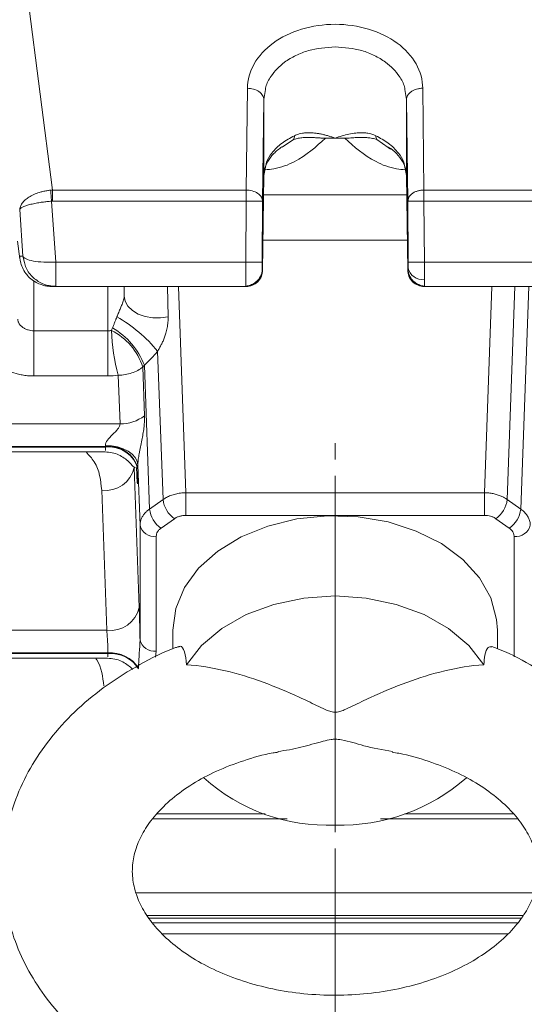
# Model space of a CAD drawing. Extents: x 0 to 1546, y 0 to 1093.
# Drawn here: x 647 to 678, y 550 to 611 of the extents above; entities that cross this region are included whole.
import ezdxf

# ---------------------------------------------------------------- set-up
doc = ezdxf.new("R2010")
doc.units = 0
doc.header["$MEASUREMENT"] = 0
doc.linetypes.add('CENTER', pattern=[23, 20, -1, 1, -1])
doc.layers.add('CEN', color=1, linetype='CENTER')
doc.layers.add('GAIKEI', color=4, linetype='CONTINUOUS')

msp = doc.modelspace()

# ---------------------------------------------------------------- linework, layer by layer
at = {"layer": 'CEN', "lineweight": 0}
msp.add_line((666.703, 539.876), (666.703, 585.041), dxfattribs=at)
at = {"layer": 'GAIKEI', "lineweight": 15}
for p, q in [((647.706, 612.792), (649.291, 600.5)), ((661.303, 606.776), (661.229, 600.5)), ((662.406, 606.707), (662.303, 606.09)), ((671.103, 606.09), (671.001, 606.707)), ((672.103, 606.779), (672.178, 600.5)), ((662.303, 606.09), (662.229, 599.811)), ((662.303, 606.09), (662.303, 601.404)), ((671.103, 601.404), (671.103, 606.09)), ((671.178, 599.811), (671.103, 606.09)), ((664.14, 603.614), (663.435, 603.151)), ((666.106, 603.699), (666.703, 603.699)), ((666.703, 603.699), (667.301, 603.699)), ((669.977, 603.118), (669.267, 603.614)), ((670.117, 603.02), (669.977, 603.118)), ((662.228, 595.542), (662.304, 601.432)), ((662.303, 601.404), (662.229, 595.549)), ((662.389, 601.816), (662.303, 601.404)), ((671.103, 601.404), (671.017, 601.816)), ((671.103, 601.432), (671.178, 595.542)), ((671.178, 595.549), (671.103, 601.404)), ((649.291, 600.5), (649.291, 599.818)), ((649.291, 600.5), (661.229, 600.5)), ((671.119, 600.203), (662.288, 600.203)), ((672.178, 600.5), (705.229, 600.5)), ((649.228, 599.815), (649.479, 596.055)), ((661.229, 599.818), (649.291, 599.818)), ((661.229, 599.818), (661.205, 596.055)), ((662.229, 599.811), (662.205, 596.049)), ((671.202, 596.049), (671.178, 599.811)), ((672.201, 596.055), (672.178, 599.818)), ((672.178, 599.818), (705.229, 599.818)), ((647.454, 596.422), (647.263, 599.291)), ((647.124, 597.356), (647.276, 596.256)), ((671.154, 597.412), (662.252, 597.412)), ((647.454, 596.422), (647.263, 596.422)), ((647.56, 596.038), (647.454, 596.422)), ((661.205, 596.055), (649.479, 596.055)), ((649.479, 596.055), (649.479, 594.555)), ((705.205, 596.055), (672.201, 596.055)), ((662.158, 595.28), (662.229, 595.549)), ((662.205, 595.549), (662.229, 595.549)), ((671.178, 595.549), (671.248, 595.28)), ((671.178, 595.549), (671.202, 595.549)), ((648.137, 594.925), (648.137, 591.819)), ((649.105, 594.59), (649.479, 594.58)), ((649.479, 594.555), (649.228, 594.555)), ((661.205, 594.555), (649.479, 594.555)), ((652.703, 594.555), (652.703, 591.819)), ((653.703, 594.555), (653.703, 593.963)), ((656.374, 594.555), (656.408, 592.688)), ((657.049, 594.555), (657.508, 581.826)), ((661.229, 594.555), (661.205, 594.555)), ((672.201, 594.555), (672.178, 594.555)), ((705.205, 594.555), (672.201, 594.555)), ((675.9, 581.826), (676.359, 594.555)), ((677.314, 581.404), (677.788, 594.555)), ((678.639, 594.555), (678.144, 580.817)), ((652.703, 591.819), (648.137, 591.819)), ((648.137, 589.028), (648.137, 591.819)), ((652.703, 589.028), (652.703, 591.819)), ((655.765, 590.551), (656.095, 581.405)), ((654.848, 589.581), (654.956, 586.572)), ((655.264, 580.818), (654.944, 589.69)), ((652.703, 589.028), (648.137, 589.028)), ((653.337, 589.078), (653.446, 586.069)), ((653.446, 586.069), (561.211, 586.069)), ((561.211, 584.673), (652.546, 584.673)), ((652.546, 584.637), (561.211, 584.637)), ((652.546, 584.637), (652.546, 584.673)), ((561.211, 584.344), (652.523, 584.344)), ((654.314, 583.389), (654.626, 574.755)), ((654.468, 583.243), (654.451, 583.393)), ((654.468, 583.205), (654.465, 583.283)), ((654.468, 583.205), (654.468, 583.243)), ((654.678, 579.826), (654.545, 583.522)), ((654.545, 583.26), (654.545, 583.296)), ((652.315, 581.976), (652.626, 573.341)), ((655.264, 580.818), (656.095, 581.405)), ((675.9, 581.826), (657.508, 581.826)), ((657.508, 580.431), (657.508, 581.826)), ((675.9, 580.431), (675.9, 581.826)), ((677.314, 581.404), (678.144, 580.817)), ((656.801, 580.224), (655.971, 579.637)), ((675.9, 580.431), (657.508, 580.431)), ((677.437, 579.636), (676.607, 580.224)), ((654.678, 579.826), (654.678, 572.75)), ((655.678, 579.137), (655.678, 572.061)), ((677.729, 571.702), (677.729, 579.137)), ((561.115, 573.341), (652.626, 573.341)), ((656.703, 573.341), (656.703, 572.19)), ((676.703, 572.193), (676.703, 573.341)), ((561.115, 571.946), (652.703, 571.946)), ((652.703, 571.909), (561.115, 571.909)), ((561.115, 571.616), (652.68, 571.616)), ((652.703, 571.909), (652.703, 571.946)), ((655.678, 572.061), (655.641, 571.684)), ((666.703, 566.626), (666.703, 561.321)), ((655.702, 562.009), (662.398, 562.009)), ((671.009, 562.009), (677.71, 562.009)), ((655.472, 561.717), (663.75, 561.717)), ((669.5, 561.717), (677.932, 561.717)), ((654.441, 557.133), (678.974, 557.133)), ((655.126, 555.738), (678.275, 555.738)), ((655.237, 555.59), (678.169, 555.59)), ((655.456, 555.297), (677.96, 555.297)), ((677.346, 554.624), (656.054, 554.624))]:
    msp.add_line(p, q, dxfattribs=at)
at = {"layer": 'GAIKEI', "lineweight": 0}
msp.add_line((650.955, 596.055), (662.117, 596.055), dxfattribs=at)
at = {"layer": 'GAIKEI', "lineweight": 15, "flags": 128}
for points in [[(649.165, 600.491), (649.172, 600.42), (649.179, 600.344), (649.186, 600.263), (649.194, 600.178), (649.202, 600.09), (649.211, 599.999), (649.219, 599.907), (649.228, 599.815)], [(662.205, 596.049), (662.185, 596.049), (662.127, 596.049), (662.035, 596.05), (661.91, 596.05), (661.759, 596.051), (661.587, 596.052), (661.4, 596.053), (661.205, 596.055)], [(671.202, 596.049), (671.222, 596.049), (671.279, 596.049), (671.372, 596.05), (671.497, 596.05), (671.648, 596.051), (671.82, 596.052), (672.007, 596.053), (672.201, 596.055)], [(656.408, 592.688), (655.94, 592.61), (655.459, 592.611), (654.991, 592.69), (654.565, 592.843), (654.205, 593.06), (653.932, 593.331), (653.761, 593.637), (653.703, 593.963)], [(652.545, 584.749), (652.929, 584.726), (653.299, 584.657), (653.64, 584.545), (653.941, 584.393), (654.19, 584.207), (654.378, 583.995), (654.497, 583.764), (654.545, 583.522)], [(676.703, 573.341), (676.658, 574.014), (676.298, 575.334), (675.592, 576.582), (674.564, 577.713), (673.252, 578.685), (671.703, 579.465), (669.974, 580.024), (668.127, 580.341), (666.228, 580.405), (664.346, 580.213), (662.549, 579.774), (660.903, 579.101), (659.466, 578.221), (658.291, 577.164), (657.42, 575.97), (656.884, 574.68), (656.703, 573.341)], [(675.872, 571.215), (674.934, 572.408), (673.689, 573.452), (672.184, 574.306), (670.475, 574.941), (668.625, 575.331), (666.703, 575.463), (664.782, 575.331), (662.932, 574.941), (661.223, 574.306), (659.718, 573.452), (658.473, 572.408), (657.535, 571.215)]]:
    msp.add_lwpolyline(points, dxfattribs=at)
at = {"layer": 'GAIKEI', "lineweight": 15}
for centre, radius, start, end in [((663.684, 603.841), 0.509, 333.59837, 1.01609), ((669.723, 603.841), 0.509, 178.98391, 206.40163), ((661.205, 595.555), 1, 270.00045, 359.647), ((672.201, 595.555), 1, 180.353, 269.99955), ((672.079, 595.882), 0.896, 192.01741, 277.92432), ((648.831, 584.916), 8.934, 39.09923, 60.33599), ((651.246, 588.45), 3.775, 17.42746, 63.76158), ((664.403, 592.185), 11.493, 181.73649, 195.68511), ((650.684, 588.052), 4.564, 21.03525, 59.80937), ((653.453, 588.566), 2.497, 269.84472, 307.01471), ((652.787, 582.884), 1.806, 13.20268, 97.67655), ((652.787, 582.847), 1.806, 13.20268, 97.67655), ((652.539, 583.779), 1.818, 262.91943, 347.60934), ((657.794, 581.62), 1.713, 187.20559, 234.57324), ((675.616, 581.619), 1.711, 305.38499, 352.78693), ((656.963, 581.033), 1.713, 187.20548, 234.57335), ((676.446, 581.032), 1.711, 305.38494, 352.78697), ((655.557, 580.032), 0.903, 193.2025, 277.67694), ((677.85, 580.031), 0.903, 262.32306, 346.7975), ((652.85, 575.145), 1.818, 262.91953, 347.60927), ((655.557, 572.956), 0.903, 193.2025, 277.67694), ((652.845, 569.874), 2.077, 32.93574, 93.93415), ((652.845, 569.837), 2.077, 32.93574, 93.93415), ((666.24, 572.721), 11.41, 228.07347, 272.32601), ((667.034, 573.087), 11.771, 268.38949, 311.23792)]:
    msp.add_arc(centre, radius, start, end, dxfattribs=at)
for points, knots in [([(666.703, 610.724), (665.997, 610.724), (665.291, 610.621), (663.985, 610.226), (663.386, 609.933), (662.387, 609.202), (661.987, 608.764), (661.445, 607.809), (661.304, 607.293), (661.303, 606.776)], [0, 0, 0, 0, 0.25, 0.25, 0.5, 0.5, 0.75, 0.75, 1, 1, 1, 1]), ([(672.103, 606.779), (672.102, 607.295), (671.961, 607.812), (671.419, 608.766), (671.018, 609.204), (670.019, 609.934), (669.42, 610.226), (668.115, 610.621), (667.41, 610.724), (666.703, 610.724)], [0, 0, 0, 0, 0.25, 0.25, 0.5, 0.5, 0.75, 0.75, 1, 1, 1, 1]), ([(666.703, 609.335), (666.142, 609.29), (665.288, 609.223), (664.266, 608.815), (663.425, 608.317), (662.799, 607.644), (662.453, 607.045), (662.413, 606.762), (662.406, 606.707)], [0, 0, 0, 0, 0.276235, 0.420857, 0.569403, 0.808573, 0.962691, 1, 1, 1, 1]), ([(671.001, 606.707), (670.993, 606.762), (670.954, 607.045), (670.608, 607.644), (669.982, 608.317), (669.141, 608.815), (668.119, 609.223), (667.264, 609.29), (666.703, 609.335)], [0, 0, 0, 0, 0.037304, 0.19142, 0.430597, 0.57914, 0.723762, 1, 1, 1, 1]), ([(661.303, 606.776), (661.421, 606.775), (661.548, 606.76), (661.794, 606.693), (661.913, 606.641), (662.108, 606.507), (662.184, 606.426), (662.282, 606.258), (662.303, 606.171), (662.303, 606.09)], [0, 0, 0, 0, 0.25, 0.25, 0.5, 0.5, 0.75, 0.75, 1, 1, 1, 1]), ([(671.103, 606.09), (671.104, 606.111), (671.106, 606.155), (671.12, 606.221), (671.145, 606.291), (671.183, 606.362), (671.235, 606.433), (671.302, 606.502), (671.383, 606.568), (671.534, 606.662), (671.746, 606.741), (671.966, 606.775), (672.071, 606.778), (672.103, 606.779)], [0, 0, 0, 0, 0.05875, 0.121446, 0.188068, 0.258506, 0.332539, 0.409822, 0.489883, 0.572128, 0.798902, 0.938286, 1, 1, 1, 1]), ([(664.193, 603.85), (663.928, 603.707), (663.374, 603.408), (662.816, 602.837), (662.457, 602.293), (662.409, 601.955), (662.389, 601.816)], [0, 0, 0, 0, 0.279169, 0.585019, 0.829771, 1, 1, 1, 1]), ([(666.703, 603.699), (666.632, 603.725), (666.49, 603.777), (666.277, 603.844), (666.065, 603.904), (665.853, 603.953), (665.643, 603.992), (665.398, 604.024), (665.119, 604.042), (664.868, 604.03), (664.661, 604), (664.5, 603.965), (664.337, 603.913), (664.237, 603.869), (664.193, 603.85)], [0, 0, 0, 0, 0.083944, 0.16776, 0.251341, 0.334589, 0.417427, 0.499801, 0.624453, 0.749443, 0.799103, 0.874374, 0.944629, 1, 1, 1, 1]), ([(669.214, 603.85), (669.186, 603.862), (669.125, 603.89), (669.024, 603.928), (668.889, 603.969), (668.746, 604), (668.539, 604.03), (668.288, 604.041), (667.939, 604.02), (667.553, 603.958), (667.129, 603.85), (666.846, 603.749), (666.703, 603.699)], [0, 0, 0, 0, 0.035281, 0.077131, 0.125658, 0.20087, 0.250602, 0.375604, 0.500268, 0.665452, 0.832259, 1, 1, 1, 1]), ([(671.017, 601.816), (670.998, 601.955), (670.949, 602.293), (670.591, 602.837), (670.033, 603.408), (669.478, 603.707), (669.214, 603.85)], [0, 0, 0, 0, 0.170237, 0.414981, 0.720837, 1, 1, 1, 1]), ([(666.106, 603.699), (665.525, 603.173), (664.652, 602.383), (663.21, 601.821), (662.56, 601.764), (662.378, 601.748)], [0, 0, 0, 0, 0.589149, 0.8848, 1, 1, 1, 1]), ([(666.106, 603.699), (666.07, 603.699), (665.996, 603.7), (665.885, 603.705), (665.774, 603.711), (665.664, 603.718), (665.551, 603.726), (665.427, 603.734), (665.254, 603.745), (665.087, 603.749), (664.874, 603.746), (664.641, 603.73), (664.376, 603.688), (664.212, 603.637), (664.14, 603.614)], [0, 0, 0, 0, 0.049036, 0.098957, 0.149406, 0.200012, 0.250402, 0.307182, 0.37547, 0.500191, 0.555489, 0.699779, 0.868798, 1, 1, 1, 1]), ([(669.267, 603.614), (669.227, 603.627), (669.142, 603.655), (669, 603.69), (668.82, 603.722), (668.607, 603.743), (668.342, 603.751), (668.09, 603.743), (667.856, 603.725), (667.67, 603.713), (667.486, 603.702), (667.362, 603.7), (667.301, 603.699)], [0, 0, 0, 0, 0.072526, 0.156333, 0.25038, 0.378683, 0.499938, 0.66044, 0.749663, 0.833771, 0.917786, 1, 1, 1, 1]), ([(671.032, 601.747), (670.849, 601.763), (670.198, 601.821), (668.754, 602.383), (667.882, 603.173), (667.301, 603.699)], [0, 0, 0, 0, 0.11575, 0.411217, 1, 1, 1, 1]), ([(662.334, 601.754), (662.469, 602.095), (662.665, 602.59), (663.245, 603.03), (663.425, 603.167)], [0, 0, 0, 0, 0.688963, 1, 1, 1, 1]), ([(669.999, 603.153), (670.173, 603.02), (670.746, 602.585), (670.938, 602.095), (671.073, 601.754)], [0, 0, 0, 0, 0.303552, 1, 1, 1, 1]), ([(647.263, 599.291), (647.264, 599.312), (647.269, 599.375), (647.303, 599.506), (647.402, 599.693), (647.583, 599.891), (647.832, 600.074), (648.122, 600.228), (648.422, 600.34), (648.692, 600.414), (648.927, 600.462), (649.086, 600.481), (649.165, 600.491)], [0, 0, 0, 0, 0.039121, 0.118738, 0.24289, 0.385709, 0.502893, 0.636522, 0.761086, 0.841937, 0.921759, 1, 1, 1, 1]), ([(661.229, 600.5), (661.229, 600.41), (661.229, 600.301), (661.229, 600.066), (661.229, 599.939), (661.229, 599.818)], [0, 0, 0, 0, 0.5, 0.5, 1, 1, 1, 1]), ([(661.229, 600.5), (661.346, 600.499), (661.474, 600.483), (661.72, 600.415), (661.838, 600.363), (662.033, 600.228), (662.109, 600.147), (662.207, 599.979), (662.228, 599.892), (662.229, 599.811)], [0, 0, 0, 0, 0.25, 0.25, 0.5, 0.5, 0.75, 0.75, 1, 1, 1, 1]), ([(671.801, 600.447), (671.771, 600.438), (671.71, 600.419), (671.624, 600.383), (671.544, 600.342), (671.468, 600.295), (671.392, 600.237), (671.315, 600.161), (671.244, 600.063), (671.189, 599.944), (671.182, 599.857), (671.178, 599.811)], [0, 0, 0, 0, 0.084326, 0.168864, 0.253173, 0.336819, 0.426971, 0.541105, 0.677294, 0.832013, 1, 1, 1, 1]), ([(672.178, 600.5), (672.147, 600.499), (672.084, 600.497), (671.989, 600.487), (671.893, 600.471), (671.832, 600.455), (671.801, 600.447)], [0, 0, 0, 0, 0.242889, 0.491237, 0.743997, 1, 1, 1, 1]), ([(672.178, 600.5), (672.178, 600.41), (672.178, 600.302), (672.178, 600.066), (672.178, 599.94), (672.178, 599.818)], [0, 0, 0, 0, 0.5, 0.5, 1, 1, 1, 1]), ([(649.228, 599.815), (649.181, 599.811), (649.086, 599.803), (648.943, 599.788), (648.801, 599.772), (648.66, 599.753), (648.45, 599.723), (648.174, 599.673), (647.876, 599.605), (647.617, 599.526), (647.422, 599.444), (647.312, 599.37), (647.273, 599.32), (647.265, 599.298), (647.263, 599.291)], [0, 0, 0, 0, 0.04673, 0.094112, 0.142031, 0.190367, 0.238993, 0.363568, 0.497167, 0.614752, 0.757153, 0.887619, 0.967073, 1, 1, 1, 1]), ([(649.291, 599.818), (649.28, 599.817), (649.259, 599.817), (649.238, 599.816), (649.228, 599.815)], [0, 0, 0, 0, 0.500491, 1, 1, 1, 1]), ([(662.229, 599.811), (662.228, 599.811), (662.206, 599.812), (662.107, 599.812), (662.031, 599.813), (661.836, 599.814), (661.718, 599.815), (661.473, 599.816), (661.346, 599.817), (661.229, 599.818)], [0, 0, 0, 0, 0.25, 0.25, 0.5, 0.5, 0.75, 0.75, 1, 1, 1, 1]), ([(672.178, 599.818), (672.061, 599.817), (671.934, 599.816), (671.689, 599.815), (671.571, 599.814), (671.376, 599.813), (671.299, 599.812), (671.201, 599.812), (671.179, 599.811), (671.178, 599.811)], [0, 0, 0, 0, 0.25, 0.25, 0.5, 0.5, 0.75, 0.75, 1, 1, 1, 1]), ([(671.247, 600.072), (671.224, 600.005), (671.198, 599.929), (671.199, 599.849), (671.199, 599.839)], [0, 0, 0, 0, 0.873476, 1, 1, 1, 1]), ([(647.263, 596.422), (647.265, 596.389), (647.273, 596.278), (647.312, 596.04), (647.422, 595.707), (647.617, 595.369), (647.876, 595.075), (648.174, 594.844), (648.479, 594.693), (648.753, 594.608), (648.989, 594.563), (649.149, 594.557), (649.228, 594.555)], [0, 0, 0, 0, 0.03295, 0.112413, 0.24287, 0.385272, 0.502881, 0.636479, 0.76108, 0.841938, 0.921765, 1, 1, 1, 1]), ([(649.479, 596.055), (649.228, 596.042), (648.977, 596.042), (648.508, 596.064), (648.291, 596.088), (647.919, 596.155), (647.765, 596.199), (647.543, 596.302), (647.475, 596.36), (647.454, 596.422)], [0, 0, 0, 0, 0.25, 0.25, 0.5, 0.5, 0.75, 0.75, 1, 1, 1, 1]), ([(649.479, 594.555), (649.227, 594.582), (648.72, 594.638), (648.079, 595.068), (647.665, 595.563), (647.586, 595.923), (647.56, 596.038)], [0, 0, 0, 0, 0.284728, 0.571986, 0.862474, 1, 1, 1, 1]), ([(661.205, 594.555), (661.205, 594.556), (661.205, 594.558), (661.205, 594.574), (661.205, 594.599), (661.205, 594.634), (661.204, 594.679), (661.204, 594.734), (661.204, 594.797), (661.204, 594.87), (661.204, 594.95), (661.204, 595.038), (661.204, 595.132), (661.204, 595.233), (661.204, 595.34), (661.204, 595.451), (661.205, 595.567), (661.205, 595.686), (661.205, 595.808), (661.205, 595.931), (661.205, 596.013), (661.205, 596.055)], [0, 0, 0, 0, 0.052632, 0.105263, 0.157895, 0.210526, 0.263158, 0.31579, 0.368421, 0.421053, 0.473684, 0.526316, 0.578947, 0.631579, 0.68421, 0.736842, 0.789474, 0.842105, 0.894737, 0.947368, 1, 1, 1, 1]), ([(662.205, 595.549), (662.205, 595.549), (662.204, 595.602), (662.204, 595.788), (662.205, 595.918), (662.205, 596.049)], [0, 0, 0, 0, 0.5, 0.5, 1, 1, 1, 1]), ([(672.201, 596.055), (672.202, 596.014), (672.202, 595.934), (672.202, 595.815), (672.202, 595.7), (672.202, 595.588), (672.202, 595.454), (672.203, 595.301), (672.203, 595.137), (672.203, 595.041), (672.203, 594.994)], [0, 0, 0, 0, 0.102961, 0.204453, 0.304476, 0.40303, 0.500115, 0.668956, 0.835585, 1, 1, 1, 1]), ([(661.229, 594.555), (661.346, 594.555), (661.473, 594.576), (661.718, 594.673), (661.836, 594.748), (662.031, 594.942), (662.107, 595.06), (662.206, 595.304), (662.228, 595.431), (662.229, 595.549)], [0, 0, 0, 0, 0.25, 0.25, 0.5, 0.5, 0.75, 0.75, 1, 1, 1, 1]), ([(661.229, 594.573), (661.311, 594.59), (661.486, 594.625), (661.765, 594.775), (662.016, 594.998), (662.111, 595.194), (662.159, 595.292)], [0, 0, 0, 0, 0.222624, 0.471303, 0.735329, 1, 1, 1, 1]), ([(671.178, 595.549), (671.179, 595.431), (671.201, 595.304), (671.299, 595.06), (671.376, 594.942), (671.571, 594.748), (671.689, 594.673), (671.934, 594.576), (672.061, 594.555), (672.178, 594.555)], [0, 0, 0, 0, 0.25, 0.25, 0.5, 0.5, 0.75, 0.75, 1, 1, 1, 1]), ([(671.248, 595.292), (671.296, 595.194), (671.391, 594.998), (671.642, 594.775), (671.921, 594.625), (672.096, 594.59), (672.178, 594.573)], [0, 0, 0, 0, 0.264671, 0.528697, 0.777376, 1, 1, 1, 1]), ([(672.203, 594.994), (672.203, 594.967), (672.203, 594.914), (672.203, 594.841), (672.203, 594.776), (672.203, 594.717), (672.202, 594.657), (672.202, 594.603), (672.202, 594.562), (672.202, 594.557), (672.201, 594.555)], [0, 0, 0, 0, 0.098414, 0.197633, 0.297656, 0.398483, 0.500114, 0.662647, 0.829276, 1, 1, 1, 1]), ([(653.253, 592.68), (653.271, 592.726), (653.305, 592.816), (653.361, 592.951), (653.416, 593.081), (653.47, 593.205), (653.521, 593.325), (653.573, 593.45), (653.624, 593.581), (653.667, 593.717), (653.697, 593.847), (653.701, 593.924), (653.703, 593.963)], [0, 0, 0, 0, 0.118202, 0.228621, 0.331705, 0.428, 0.51818, 0.603059, 0.70547, 0.804154, 0.901501, 1, 1, 1, 1]), ([(647.139, 592.529), (647.143, 592.503), (647.149, 592.452), (647.171, 592.379), (647.2, 592.312), (647.235, 592.25), (647.275, 592.194), (647.318, 592.143), (647.362, 592.099), (647.408, 592.059), (647.485, 592.001), (647.604, 591.931), (647.775, 591.866), (647.954, 591.827), (648.077, 591.822), (648.137, 591.819)], [0, 0, 0, 0, 0.068793, 0.134299, 0.196516, 0.255445, 0.311086, 0.363438, 0.412502, 0.458279, 0.500768, 0.630292, 0.756658, 0.879887, 1, 1, 1, 1]), ([(652.979, 591.997), (653.006, 592.059), (653.056, 592.179), (653.128, 592.356), (653.193, 592.521), (653.234, 592.629), (653.253, 592.68)], [0, 0, 0, 0, 0.283602, 0.544789, 0.78358, 1, 1, 1, 1]), ([(656.408, 592.688), (656.408, 592.63), (656.408, 592.516), (656.398, 592.343), (656.379, 592.173), (656.351, 592.003), (656.314, 591.835), (656.263, 591.641), (656.193, 591.427), (656.1, 591.193), (655.996, 590.97), (655.884, 590.758), (655.804, 590.619), (655.765, 590.551)], [0, 0, 0, 0, 0.0877, 0.173427, 0.257339, 0.339602, 0.420391, 0.499891, 0.614627, 0.72102, 0.819987, 0.912589, 1, 1, 1, 1]), ([(648.137, 589.028), (648.083, 589.029), (647.975, 589.03), (647.814, 589.04), (647.655, 589.055), (647.498, 589.077), (647.342, 589.105), (647.188, 589.139), (646.911, 589.212), (646.525, 589.353), (646.078, 589.605), (645.701, 589.911), (645.461, 590.206), (645.315, 590.457), (645.231, 590.652), (645.171, 590.851), (645.153, 590.987), (645.144, 591.055)], [0, 0, 0, 0, 0.036009, 0.071754, 0.107338, 0.142865, 0.17844, 0.214165, 0.250145, 0.374994, 0.499976, 0.624841, 0.749839, 0.812586, 0.874824, 0.93711, 1, 1, 1, 1]), ([(654.848, 589.581), (654.666, 589.433), (654.431, 589.305), (653.904, 589.13), (653.614, 589.083), (653.337, 589.078)], [0, 0, 0, 0, 0.5, 0.5, 1, 1, 1, 1]), ([(654.956, 586.572), (654.958, 586.519), (654.96, 586.414), (654.955, 586.249), (654.944, 586.079), (654.922, 585.846), (654.879, 585.545), (654.808, 585.16), (654.728, 584.764), (654.659, 584.423), (654.611, 584.162), (654.582, 583.977), (654.56, 583.809), (654.547, 583.656), (654.545, 583.566), (654.545, 583.522)], [0, 0, 0, 0, 0.06245, 0.124882, 0.187437, 0.25026, 0.375512, 0.499895, 0.630876, 0.749428, 0.808002, 0.861646, 0.910979, 0.956779, 1, 1, 1, 1]), ([(653.446, 586.069), (653.451, 586.024), (653.44, 585.975), (653.393, 585.872), (653.356, 585.818), (653.223, 585.652), (653.102, 585.536), (652.87, 585.302), (652.757, 585.183), (652.594, 584.954), (652.544, 584.845), (652.545, 584.749)], [0, 0, 0, 0, 0.125, 0.125, 0.25, 0.25, 0.5, 0.5, 0.75, 0.75, 1, 1, 1, 1]), ([(652.54, 584.429), (652.541, 584.442), (652.543, 584.47), (652.544, 584.52), (652.545, 584.575), (652.546, 584.617), (652.546, 584.637)], [0, 0, 0, 0, 0.260186, 0.514121, 0.760954, 1, 1, 1, 1]), ([(652.315, 581.976), (652.255, 582.59), (652.171, 583.444), (651.532, 584.146), (651.353, 584.344)], [0, 0, 0, 0, 0.718418, 1, 1, 1, 1]), ([(652.523, 584.344), (652.668, 584.335), (652.958, 584.316), (653.362, 584.175), (653.712, 583.974), (653.99, 583.74), (654.193, 583.524), (654.323, 583.375), (654.362, 583.373), (654.381, 583.372)], [0, 0, 0, 0, 0.15545, 0.308318, 0.455191, 0.595227, 0.731377, 0.870306, 1, 1, 1, 1]), ([(654.545, 583.26), (654.545, 583.221), (654.545, 583.144), (654.544, 583.037), (654.544, 582.937), (654.543, 582.845), (654.542, 582.761), (654.541, 582.684), (654.538, 582.559), (654.533, 582.425), (654.523, 582.363), (654.511, 582.41), (654.5, 582.544), (654.491, 582.701), (654.483, 582.845), (654.476, 583.011), (654.471, 583.14), (654.468, 583.205)], [0, 0, 0, 0, 0.036025, 0.071771, 0.107347, 0.142864, 0.178431, 0.214158, 0.250154, 0.375001, 0.499977, 0.624839, 0.749831, 0.812599, 0.874823, 0.937094, 1, 1, 1, 1]), ([(656.095, 581.405), (656.129, 581.428), (656.199, 581.475), (656.314, 581.54), (656.438, 581.601), (656.571, 581.656), (656.713, 581.705), (656.863, 581.747), (657.018, 581.781), (657.179, 581.806), (657.342, 581.822), (657.453, 581.825), (657.508, 581.826)], [0, 0, 0, 0, 0.090838, 0.184377, 0.280433, 0.378781, 0.479158, 0.581265, 0.684771, 0.789318, 0.894525, 1, 1, 1, 1]), ([(675.9, 581.826), (675.946, 581.825), (676.038, 581.823), (676.175, 581.811), (676.31, 581.794), (676.442, 581.77), (676.571, 581.74), (676.695, 581.705), (676.814, 581.664), (676.927, 581.619), (677.034, 581.57), (677.134, 581.518), (677.228, 581.463), (677.285, 581.424), (677.314, 581.404)], [0, 0, 0, 0, 0.087901, 0.175664, 0.263059, 0.349863, 0.435859, 0.520844, 0.604627, 0.687032, 0.767902, 0.847097, 0.924497, 1, 1, 1, 1]), ([(654.678, 579.826), (654.679, 579.858), (654.681, 579.922), (654.696, 580.018), (654.719, 580.112), (654.752, 580.205), (654.793, 580.295), (654.842, 580.382), (654.898, 580.466), (654.961, 580.545), (655.03, 580.62), (655.103, 580.691), (655.181, 580.757), (655.237, 580.798), (655.264, 580.818)], [0, 0, 0, 0, 0.087901, 0.175664, 0.263059, 0.349863, 0.435859, 0.520844, 0.604627, 0.687032, 0.767902, 0.847097, 0.924497, 1, 1, 1, 1]), ([(678.144, 580.817), (678.177, 580.792), (678.243, 580.743), (678.335, 580.662), (678.42, 580.575), (678.498, 580.481), (678.566, 580.381), (678.624, 580.276), (678.67, 580.167), (678.704, 580.055), (678.725, 579.941), (678.728, 579.864), (678.729, 579.825)], [0, 0, 0, 0, 0.090838, 0.184377, 0.280433, 0.378781, 0.479158, 0.581265, 0.684771, 0.789318, 0.894525, 1, 1, 1, 1]), ([(657.508, 580.431), (657.475, 580.43), (657.409, 580.429), (657.312, 580.418), (657.217, 580.401), (657.095, 580.37), (656.948, 580.317), (656.851, 580.255), (656.801, 580.224)], [0, 0, 0, 0, 0.126233, 0.250912, 0.37521, 0.500309, 0.747952, 1, 1, 1, 1]), ([(676.607, 580.224), (676.583, 580.24), (676.535, 580.271), (676.455, 580.313), (676.372, 580.348), (676.254, 580.388), (676.096, 580.423), (675.966, 580.428), (675.9, 580.431)], [0, 0, 0, 0, 0.126196, 0.250845, 0.375124, 0.500219, 0.747885, 1, 1, 1, 1]), ([(655.971, 579.637), (655.948, 579.62), (655.903, 579.586), (655.845, 579.53), (655.794, 579.471), (655.739, 579.388), (655.689, 579.276), (655.681, 579.184), (655.678, 579.137)], [0, 0, 0, 0, 0.126196, 0.250845, 0.375124, 0.500219, 0.747885, 1, 1, 1, 1]), ([(677.729, 579.137), (677.728, 579.16), (677.726, 579.206), (677.711, 579.275), (677.688, 579.342), (677.644, 579.429), (677.568, 579.532), (677.481, 579.601), (677.437, 579.636)], [0, 0, 0, 0, 0.126233, 0.250912, 0.37521, 0.500309, 0.747952, 1, 1, 1, 1]), ([(654.678, 572.75), (654.671, 573.119), (654.663, 573.487), (654.645, 574.171), (654.635, 574.487), (654.626, 574.755)], [0, 0, 0, 0, 0.5, 0.5, 1, 1, 1, 1]), ([(652.703, 571.946), (652.703, 571.97), (652.702, 572.02), (652.701, 572.106), (652.699, 572.2), (652.696, 572.302), (652.691, 572.411), (652.686, 572.524), (652.679, 572.662), (652.669, 572.834), (652.655, 573.025), (652.641, 573.201), (652.631, 573.295), (652.626, 573.341)], [0, 0, 0, 0, 0.065759, 0.133934, 0.204265, 0.276427, 0.350032, 0.424642, 0.499779, 0.618206, 0.759433, 0.883078, 1, 1, 1, 1]), ([(657.045, 572.332), (656.988, 572.312), (656.146, 572.019), (654.651, 571.242), (652.615, 569.994), (650.815, 568.523), (649.269, 566.883), (648.013, 565.094), (647.071, 563.197), (646.456, 561.232), (646.172, 559.238), (646.213, 557.253), (646.569, 555.306), (647.228, 553.425), (648.178, 551.631), (649.407, 549.943), (650.903, 548.384), (652.649, 546.976), (654.62, 545.742), (656.785, 544.703), (659.107, 543.877), (661.548, 543.278), (664.069, 542.912), (666.631, 542.785), (669.197, 542.899), (671.728, 543.252), (674.188, 543.844), (676.54, 544.668), (678.747, 545.718), (680.773, 546.983), (682.578, 548.447), (684.126, 550.088), (685.385, 551.875), (686.33, 553.771), (686.945, 555.736), (687.181, 557.324), (687.199, 558.242), (687.203, 558.492)], [0, 0, 0, 0, 0.00223, 0.033003, 0.063828, 0.094612, 0.125217, 0.155475, 0.185238, 0.214441, 0.24313, 0.271454, 0.299616, 0.327784, 0.356176, 0.384953, 0.414192, 0.443875, 0.473915, 0.504192, 0.534596, 0.565045, 0.595504, 0.625973, 0.656467, 0.687006, 0.71761, 0.748297, 0.779069, 0.809894, 0.840679, 0.871286, 0.901547, 0.931316, 0.960523, 0.989215, 1, 1, 1, 1]), ([(654.678, 572.75), (654.679, 572.496), (654.658, 572.219), (654.611, 571.62), (654.588, 571.299), (654.588, 571.003)], [0, 0, 0, 0, 0.5, 0.5, 1, 1, 1, 1]), ([(657.535, 571.215), (657.509, 571.502), (657.456, 572.078), (657.223, 572.419), (657.094, 572.32), (657.059, 572.293)], [0, 0, 0, 0, 0.421214, 0.844502, 1, 1, 1, 1]), ([(676.351, 572.316), (676.274, 572.326), (676.106, 572.346), (675.92, 571.895), (675.886, 571.421), (675.872, 571.215)], [0, 0, 0, 0, 0.329361, 0.709329, 1, 1, 1, 1]), ([(687.203, 558.492), (687.191, 558.911), (687.158, 559.985), (686.83, 561.695), (686.173, 563.575), (685.22, 565.368), (683.989, 567.055), (682.489, 568.612), (680.745, 570.024), (678.761, 571.238), (677.279, 572.009), (676.432, 572.305), (676.356, 572.332)], [0, 0, 0, 0, 0.071098, 0.182043, 0.293058, 0.404962, 0.518386, 0.63363, 0.750626, 0.869023, 0.988349, 1, 1, 1, 1]), ([(652.445, 569.917), (652.384, 570.471), (652.32, 571.061), (651.971, 571.583), (651.95, 571.616)], [0, 0, 0, 0, 0.937504, 1, 1, 1, 1]), ([(652.68, 571.616), (652.826, 571.607), (653.117, 571.588), (653.525, 571.444), (653.872, 571.243), (654.108, 571.047), (654.198, 570.951), (654.222, 570.924)], [0, 0, 0, 0, 0.239829, 0.475715, 0.702317, 0.91828, 1, 1, 1, 1]), ([(652.697, 571.701), (652.698, 571.714), (652.7, 571.742), (652.701, 571.792), (652.703, 571.847), (652.703, 571.889), (652.703, 571.909)], [0, 0, 0, 0, 0.260186, 0.514121, 0.760954, 1, 1, 1, 1]), ([(675.872, 571.215), (675.054, 571.16), (674.251, 571.025), (672.664, 570.65), (671.879, 570.406), (670.355, 569.85), (669.611, 569.534), (668.519, 569.028), (668.16, 568.853), (667.622, 568.592), (667.443, 568.504), (667.166, 568.388), (667.073, 568.352), (666.877, 568.298), (666.774, 568.282), (666.569, 568.29), (666.471, 568.312), (666.28, 568.372), (666.187, 568.41), (665.914, 568.528), (665.736, 568.615), (665.202, 568.875), (664.845, 569.048), (663.762, 569.549), (663.025, 569.86), (661.507, 570.413), (660.732, 570.653), (659.145, 571.027), (658.345, 571.16), (657.535, 571.215)], [0, 0, 0, 0, 0.125, 0.125, 0.25, 0.25, 0.375, 0.375, 0.4375, 0.4375, 0.46875, 0.46875, 0.484375, 0.484375, 0.5, 0.5, 0.515625, 0.515625, 0.53125, 0.53125, 0.5625, 0.5625, 0.625, 0.625, 0.75, 0.75, 0.875, 0.875, 1, 1, 1, 1]), ([(663.18, 565.866), (663.419, 565.899), (664.145, 566.001), (665.048, 566.25), (665.89, 566.471), (666.357, 566.605), (666.622, 566.621), (666.703, 566.626)], [0, 0, 0, 0, 0.196382, 0.596632, 0.796137, 0.937755, 1, 1, 1, 1]), ([(666.703, 566.626), (666.834, 566.612), (667.477, 566.546), (668.551, 566.145), (669.632, 565.968), (670.233, 565.869)], [0, 0, 0, 0, 0.101848, 0.500954, 1, 1, 1, 1]), ([(679.203, 558.492), (679.199, 558.347), (679.184, 557.865), (679.001, 557.06), (678.543, 556.059), (677.833, 555.058), (676.852, 554.075), (675.591, 553.15), (674.112, 552.346), (672.446, 551.688), (670.631, 551.199), (668.712, 550.896), (666.739, 550.791), (664.765, 550.889), (662.843, 551.185), (661.027, 551.666), (659.364, 552.315), (657.896, 553.101), (656.656, 553.993), (655.666, 554.953), (654.932, 555.944), (654.447, 556.943), (654.197, 557.953), (654.187, 558.96), (654.423, 559.977), (654.895, 560.976), (655.616, 561.976), (656.608, 562.955), (657.88, 563.874), (659.367, 564.676), (661.047, 565.312), (662.342, 565.696), (663.084, 565.805), (663.187, 565.82)], [0, 0, 0, 0, 0.01604, 0.053152, 0.087135, 0.11942, 0.153785, 0.187231, 0.22033, 0.253362, 0.286423, 0.319558, 0.352751, 0.385956, 0.419106, 0.452135, 0.485004, 0.51771, 0.550321, 0.582967, 0.615946, 0.649845, 0.685659, 0.72475, 0.761657, 0.795522, 0.827748, 0.862046, 0.895465, 0.928556, 0.961588, 0.994652, 1, 1, 1, 1]), ([(670.223, 565.815), (670.362, 565.795), (671.137, 565.678), (672.457, 565.281), (674.117, 564.639), (675.574, 563.843), (676.803, 562.948), (677.781, 561.986), (678.503, 560.994), (678.975, 559.995), (679.178, 559.168), (679.197, 558.667), (679.203, 558.492)], [0, 0, 0, 0, 0.024434, 0.137051, 0.24912, 0.360639, 0.471851, 0.583208, 0.695772, 0.811593, 0.934147, 1, 1, 1, 1])]:
    msp.add_open_spline(points, degree=3, knots=knots, dxfattribs=at)
for points in [[(649.165, 600.491), (649.207, 600.495), (649.249, 600.498), (649.291, 600.5)], [(671.202, 596.049), (671.202, 595.917), (671.203, 595.788), (671.203, 595.695)], [(671.203, 595.695), (671.203, 595.602), (671.202, 595.549), (671.202, 595.549)], [(652.915, 591.837), (652.845, 591.825), (652.774, 591.819), (652.703, 591.819)], [(652.979, 591.997), (652.957, 591.945), (652.936, 591.891), (652.915, 591.837)], [(654.944, 589.69), (655.235, 589.958), (655.512, 590.249), (655.765, 590.551)], [(654.848, 589.581), (654.879, 589.616), (654.911, 589.653), (654.944, 589.69)], [(652.703, 589.028), (652.916, 589.028), (653.129, 589.045), (653.337, 589.078)], [(652.545, 584.749), (652.545, 584.722), (652.546, 584.697), (652.546, 584.673)], [(654.545, 583.296), (654.545, 583.368), (654.545, 583.443), (654.545, 583.522)]]:
    msp.add_open_spline(points, degree=3, dxfattribs=at)

doc.saveas('drawing.dxf')
